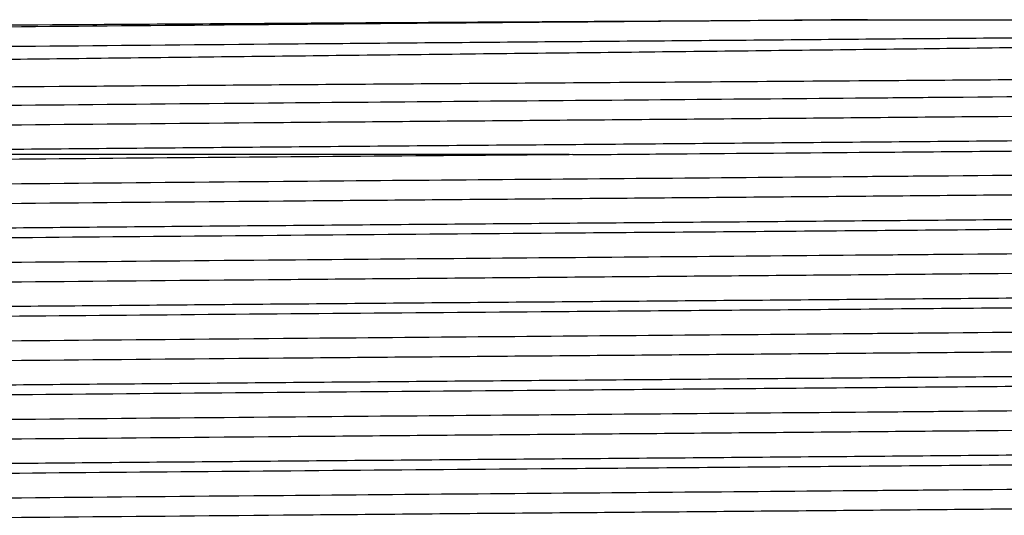
# Model space of a CAD drawing. Extents: x 1 to 30.3, y 6.7 to 19.9.
# Drawn here: x 8.3 to 8.4, y 9.2 to 9.2 of the extents above; entities that cross this region are included whole.
import ezdxf

# ---------------------------------------------------------------- set-up
doc = ezdxf.new("R2010")
doc.units = 0
doc.header["$MEASUREMENT"] = 0
doc.layers.get('0').update_dxf_attribs({"linetype": 'CONTINUOUS'})

msp = doc.modelspace()

# ---------------------------------------------------------------- linework, layer by layer
at = {"color": 7, "linetype": 'Continuous'}
msp.add_line((8.374784481182433, 9.194837318109581), (8.37444779958428, 9.194834660019223), dxfattribs=at)
for points, knots in [([(8.24229641375086, 9.205347207074917), (8.242270299102282, 9.20534984951429), (8.241840096216146, 9.205393380065374), (8.24328302191124, 9.205460066384688), (8.246615137928412, 9.205568129481852), (8.252550763992105, 9.205677351039611), (8.262946222736177, 9.205814611330853), (8.276438235883857, 9.205952308568774), (8.292616291372074, 9.206086447800475), (8.31103658348977, 9.206215932221374), (8.3313101739, 9.206352425709287), (8.349306383712602, 9.206465998456904), (8.366433527299648, 9.206570013378641), (8.382521885264737, 9.206662675684987), (8.394672215132744, 9.206736741871882), (8.400807234601823, 9.20677413982762)], [0, 0, 0, 0, 0.005356728040513565, 0.08824472044790056, 0.135231043484081, 0.2293304870163237, 0.3233273357959439, 0.4173233384313051, 0.5113193347060904, 0.6051404742237878, 0.6989049381497373, 0.7944601688285747, 0.8421466786579853, 0.9202957277528706, 1, 1, 1, 1]), ([(8.400807234601823, 9.20677413982762), (8.395084741028192, 9.206725180756138), (8.383704428207105, 9.206627815937509), (8.366329978285039, 9.206487965958129), (8.347777494260942, 9.206330660337539), (8.328383150482976, 9.206158964359366), (8.309017989625263, 9.205977064419276), (8.291417763470813, 9.205804726581963), (8.27595864341182, 9.205625372664864), (8.263052553659259, 9.205442258780755), (8.253080134550252, 9.205261160892103), (8.246483317246204, 9.205089167199402), (8.243209049536205, 9.204940372936647), (8.243476824137717, 9.204850401022846), (8.243563837513218, 9.204821164643159)], [0, 0, 0, 0, 0.07465519317591776, 0.1484666502686212, 0.2230983445766206, 0.3153537931281948, 0.4072765642794149, 0.4979298607892254, 0.5894736063322218, 0.6817537931642428, 0.7735539566025216, 0.8641629986521604, 0.9558597569060935, 1, 1, 1, 1]), ([(8.503938661214487, 9.20677413982762), (8.50408429009378, 9.206767664043717), (8.50557562675863, 9.206701347705799), (8.507003769839926, 9.20657281365149), (8.505584652724114, 9.206389766639894), (8.500738240705344, 9.206213950104441), (8.492623815525178, 9.206038902578987), (8.4813857966882, 9.205856076453973), (8.46733929591975, 9.20567335750694), (8.45092788430494, 9.205499057015883), (8.432531311530898, 9.205322412596761), (8.41253834996934, 9.205139445311069), (8.391582308390838, 9.204957074328261), (8.370255862023969, 9.2047839492868), (8.349027589329523, 9.204605859855988), (8.328384359335237, 9.204422798570118), (8.309017648525607, 9.204240967714288), (8.291417939153845, 9.204068611565539), (8.275958277686666, 9.203889262716084), (8.2630538466236, 9.203706146975655), (8.253075385941676, 9.203525051377005), (8.246500869082304, 9.203353050441288), (8.243268975605435, 9.203209251179567), (8.243495034400839, 9.20312430120008), (8.243559487344944, 9.203100080615034)], [0, 0, 0, 0, 0.005304678827790612, 0.0543234423662651, 0.1034012949276638, 0.1518945716935674, 0.2003335911011349, 0.2493941200561928, 0.2984349507650963, 0.3468252790365162, 0.3953717095155758, 0.4444645060113271, 0.4934588398498762, 0.5417718652269428, 0.5904179056819899, 0.6395334343399248, 0.6884718501373461, 0.7367344151410246, 0.7854710429311781, 0.8345997419084958, 0.8834728830502387, 0.9317118875895659, 0.9805299772370627, 1, 1, 1, 1]), ([(8.400807234601823, 9.20677413982762), (8.401940001225567, 9.20677413982762), (8.407609773722138, 9.20677413982762), (8.420206732562827, 9.206774139827617), (8.43807818956847, 9.206774139827623), (8.456597669991604, 9.206774139827617), (8.472960870813724, 9.20677413982762), (8.486383133486424, 9.20677413982762), (8.496812984176557, 9.206774139827619), (8.503447678932991, 9.20677413982762), (8.506557876464354, 9.20677413982762), (8.506117726085952, 9.20677413982762), (8.505999080773934, 9.20677413982762)], [0, 0, 0, 0, 0.01924807634117794, 0.09634130416946438, 0.2175396575959479, 0.3422527714823599, 0.463451124908844, 0.5881642387952557, 0.7093625922217396, 0.8340757061081517, 0.9552740595346362, 1, 1, 1, 1]), ([(8.506599784997357, 9.206414283869464), (8.506633183581332, 9.206407796308316), (8.50710876080731, 9.206315417052473), (8.505649056911992, 9.206143027166478), (8.502026812682288, 9.205902716981331), (8.495289813255017, 9.205657540140885), (8.485192363831345, 9.205385919011633), (8.471383924582963, 9.205103646339996), (8.454688344888872, 9.20483223992666), (8.438958066054825, 9.204614234229929), (8.422161975698549, 9.204390761496269), (8.404629801690023, 9.204170480831595), (8.382753757921192, 9.203913904500718), (8.360637430525765, 9.203671051264942), (8.338887716026553, 9.203418724662836), (8.317655255856613, 9.20316353514661), (8.300957250538149, 9.20295426349796), (8.288428126401534, 9.202788677932778), (8.277090317723902, 9.202622844161661), (8.26489943832785, 9.20241828028435), (8.253450731663046, 9.202178020997605), (8.245489576719665, 9.201951839405538), (8.241121456101123, 9.201750768635772), (8.240985183114589, 9.201624957767823), (8.240932724704908, 9.201576526760176)], [0, 0, 0, 0, 0.003343044208836954, 0.04760308677574768, 0.09101378046280433, 0.1352700955919541, 0.187848292216879, 0.2419407971129481, 0.2946929733355491, 0.348969183253736, 0.3753394366799993, 0.4282166618929292, 0.4810938270466131, 0.5339703892402194, 0.5868462221082649, 0.639722043389145, 0.6959932384908243, 0.7246023957619231, 0.7531088673694948, 0.8064808702433955, 0.8598528558508478, 0.9132247641767278, 0.9665957943190557, 1, 1, 1, 1]), ([(8.240046812170906, 9.199711909235074), (8.240322403532666, 9.199763395546947), (8.240743839030667, 9.199842128636936), (8.244484986414406, 9.199972304032094), (8.25040738860423, 9.200100626096447), (8.261014405864104, 9.200261935246681), (8.274733278717665, 9.20042373966032), (8.29120607226442, 9.200581335792766), (8.309968938625241, 9.200733645092257), (8.330475705906894, 9.200893023341122), (8.348627210367706, 9.201025360895146), (8.363492942502283, 9.201129609693005), (8.375391925852846, 9.201210067112777), (8.387900743415514, 9.201294695854557), (8.40390904109398, 9.201407049578961), (8.422501106427646, 9.201542350152591), (8.442699096023771, 9.20169787405341), (8.461009017923088, 9.201844923828869), (8.476930473971777, 9.201997891624877), (8.490001256847739, 9.202152262571191), (8.499974460103422, 9.202303910556893), (8.506159897437527, 9.20244844931532), (8.508920117481685, 9.202559319977066), (8.508464945100732, 9.20261908276712), (8.508393080823963, 9.202628518334535)], [0, 0, 0, 0, 0.0502517084753431, 0.07684512914888364, 0.1301378955160025, 0.1834020533961903, 0.2366658640179143, 0.2899296701049058, 0.3431426100843719, 0.3963388975360157, 0.4493313195237817, 0.4763105653725873, 0.5032833415155242, 0.5343266904413675, 0.5656673474815999, 0.6187892730864077, 0.6719111975319791, 0.7250028348168562, 0.7780447393240335, 0.8310860908622061, 0.8841274395749642, 0.9371169005288902, 0.9900717867479845, 1, 1, 1, 1]), ([(8.506377494534943, 9.201330835248779), (8.506390846148994, 9.201329053162253), (8.506859698242094, 9.201266473837029), (8.504583580115018, 9.20114293647281), (8.49935482288364, 9.200969729262136), (8.49047904884791, 9.200791937487105), (8.478628477027193, 9.200608907197319), (8.464041694559446, 9.200426924932922), (8.447178859021749, 9.200254396513193), (8.428412707586801, 9.200075417205122), (8.412569297792674, 9.199932124040604), (8.397566709080715, 9.199801256881338), (8.383683140658071, 9.19968343905758), (8.366335685093084, 9.199543503400857), (8.34777554937706, 9.199386222065955), (8.328383715379644, 9.199214518121996), (8.309017840866572, 9.199032620446976), (8.291417803519806, 9.198860282010408), (8.275958632537645, 9.198680928254934), (8.263052556567398, 9.19849781432708), (8.253080133783213, 9.198316716450092), (8.246483317457228, 9.19814472275429), (8.243209049513654, 9.197995928492274), (8.243476824132188, 9.197905956578419), (8.243563837513218, 9.197876720198716)], [0, 0, 0, 0, 0.001526918965770117, 0.05361892205581815, 0.104991299093363, 0.1566742096178276, 0.2088766510590049, 0.2609117134386769, 0.3122233133641686, 0.3640049223402813, 0.4162239061615627, 0.4340981360872643, 0.4763456490562814, 0.5181156902031571, 0.5603499051190194, 0.6125574354104607, 0.6645767029409599, 0.7158775724056955, 0.7676823486380302, 0.8199038783684863, 0.8718537619657021, 0.92312958774894, 0.9750209541595962, 1, 1, 1, 1]), ([(8.506307072695659, 9.199612912502891), (8.506086368145077, 9.199556861253418), (8.505627514865385, 9.199440328542225), (8.500688505669405, 9.199269509119924), (8.492637326682626, 9.199094457194608), (8.481382156936267, 9.198911632262735), (8.467340256504471, 9.198728912995671), (8.450927627545052, 9.198554612589302), (8.432531381293568, 9.198377968147462), (8.412538331221633, 9.198195000867928), (8.391582313331108, 9.198012629883474), (8.37025586069837, 9.197839504842447), (8.34902758968963, 9.197661415411519), (8.328384359238703, 9.19747835412568), (8.309017648551029, 9.197296523269841), (8.291417939147001, 9.197124167121094), (8.275958277688524, 9.196944818271637), (8.263053846623103, 9.196761702531212), (8.253075385941807, 9.196580606932562), (8.246500869082269, 9.196408605996844), (8.243268975605437, 9.19626480673512), (8.243495034400839, 9.196179856755636), (8.243559487344944, 9.19615563617059)], [0, 0, 0, 0, 0.04773158155327203, 0.09923580045289766, 0.1506823931608731, 0.202789084874669, 0.2548748552804088, 0.3062697336250359, 0.3578304065459257, 0.4099713692884098, 0.4620077558383124, 0.5133205315605168, 0.5649869992296688, 0.6171521055717453, 0.669129102135597, 0.7203882844054702, 0.7721509639672391, 0.824330058372357, 0.8762377273844557, 0.9274718863233798, 0.9793210857001085, 1, 1, 1, 1]), ([(8.509717141681039, 9.197543485924772), (8.509620821817716, 9.197490074397072), (8.50940292208726, 9.197369244102175), (8.504636174615856, 9.197187939985538), (8.497745523931483, 9.197028882390388), (8.488689529111715, 9.196864679769643), (8.47764072428637, 9.19669977666478), (8.461540045140591, 9.196505634026904), (8.443049902169415, 9.196320660618545), (8.4226798976722, 9.196127012253186), (8.400990412246635, 9.195933475307164), (8.378578590905684, 9.195745899393797), (8.356060433040208, 9.195563613033498), (8.334058560159383, 9.195373194068699), (8.316657551790254, 9.195216051170322), (8.302278907388654, 9.195080522541208), (8.292721759933078, 9.194988255735765), (8.284611608857144, 9.194903024239714), (8.280803285144605, 9.19485964933507), (8.278906429681097, 9.194838045098912)], [0, 0, 0, 0, 0.05578932935932467, 0.1262094796494961, 0.1966293623124047, 0.2317479287178708, 0.3021677732484927, 0.3725876068721973, 0.443007338632281, 0.5134269585460025, 0.5838465821442205, 0.654266192577389, 0.724685708776301, 0.795105207424084, 0.8655247064525677, 0.9006432293773157, 0.9501064171200838, 0.9751489310196493, 1, 1, 1, 1]), ([(8.374784481182433, 9.194837318109581), (8.377792169158718, 9.194861193929533), (8.38663453079669, 9.194931386926976), (8.402875131192186, 9.195064740268194), (8.422984472406327, 9.195236533982381), (8.443363874323508, 9.195420408990389), (8.461850199239905, 9.195594163236956), (8.47794035565544, 9.195774853877381), (8.491160826638952, 9.195957025488454), (8.501260682325217, 9.196135828331993), (8.50753789025483, 9.196306197732186), (8.510351255190795, 9.196436697231743), (8.509906683125037, 9.196506886296119), (8.50983739693576, 9.196517825203832)], [0, 0, 0, 0, 0.04286291109653254, 0.1260135239293097, 0.232814338042102, 0.3396151454711927, 0.4464139327402811, 0.5531999043651205, 0.6599848526493636, 0.7667697904237738, 0.8735383516822506, 0.9802910565543231, 1, 1, 1, 1]), ([(8.374447789096775, 9.194834660034108), (8.36787255803386, 9.19478201647364), (8.354641713571626, 9.194676085784087), (8.335178903500712, 9.194510846450967), (8.316547519057677, 9.19434529756762), (8.298665241567917, 9.194178620901429), (8.28199812514986, 9.194011175164361), (8.26715062503168, 9.193828929068015), (8.255145284704916, 9.193645945774838), (8.246218783637891, 9.193468870317538), (8.241029370212834, 9.193295100569253), (8.238845709680376, 9.193169417329534), (8.239436001278404, 9.193104951805736), (8.239469757779172, 9.193101265270961)], [0, 0, 0, 0, 0.0929053494991563, 0.186946468826859, 0.2811157682983594, 0.3743974540709348, 0.4767100702855107, 0.580470248374724, 0.6844806871153137, 0.7873743281856446, 0.8898364984434255, 0.9937001740542217, 1, 1, 1, 1]), ([(8.374447789096774, 9.194837315500868), (8.368577075415464, 9.194837315500868), (8.356835648052842, 9.194837315500868), (8.33952820024002, 9.194837315500868), (8.322780842127026, 9.194837315500868), (8.306881697172035, 9.194837315500868), (8.292113727850486, 9.194837315500871), (8.283160316557963, 9.194837315500862), (8.278947646428819, 9.194837315500868), (8.278906429672052, 9.194837315500868)], [0, 0, 0, 0, 0.1658646365993944, 0.3317292731987889, 0.4975939097981819, 0.6645128495110929, 0.8314317892240023, 0.9983507289369128, 1, 1, 1, 1]), ([(8.506377494534943, 9.194386390804334), (8.506390846148994, 9.194384608717808), (8.506859698242094, 9.194322029392584), (8.504583580115016, 9.194198492028365), (8.49935482288364, 9.194025284817691), (8.49047904884791, 9.193847493042663), (8.478628477027193, 9.193664462752874), (8.464041694559446, 9.193482480488477), (8.447178859021749, 9.193309952068748), (8.428412707586801, 9.193130972760677), (8.412569297792674, 9.19298767959616), (8.397566709080715, 9.192856812436894), (8.383683140658071, 9.192738994613135), (8.366335685093084, 9.19259905895641), (8.34777554937706, 9.192441777621513), (8.328383715379644, 9.192270073677554), (8.309017840866572, 9.192088176002533), (8.291417803519806, 9.191915837565963), (8.275958632537645, 9.19173648381049), (8.263052556567398, 9.191553369882637), (8.253080133783213, 9.191372272005648), (8.246483317457228, 9.191200278309845), (8.243209049513654, 9.19105148404783), (8.243476824132188, 9.190961512133974), (8.243563837513218, 9.190932275754271)], [0, 0, 0, 0, 0.001526918965769332, 0.05361892205581736, 0.1049912990933622, 0.1566742096178269, 0.2088766510590042, 0.2609117134386761, 0.3122233133641678, 0.3640049223402805, 0.416223906161562, 0.4340981360872635, 0.4763456490562806, 0.5181156902031563, 0.5603499051190186, 0.6125574354104599, 0.6645767029409589, 0.7158775724056947, 0.7676823486380294, 0.8199038783684856, 0.8718537619657013, 0.9231295877489393, 0.9750209541595954, 1, 1, 1, 1]), ([(8.506307072695659, 9.192668468058448), (8.506086368145077, 9.192612416808974), (8.505627514865385, 9.19249588409778), (8.500688505669405, 9.192325064675478), (8.492637326682626, 9.192150012750165), (8.481382156936267, 9.19196718781829), (8.467340256504471, 9.191784468551226), (8.450927627545052, 9.191610168144857), (8.432531381293566, 9.191433523703019), (8.412538331221635, 9.191250556423485), (8.391582313331108, 9.191068185439029), (8.370255860698371, 9.190895060398002), (8.34902758968963, 9.190716970967074), (8.328384359238703, 9.190533909681236), (8.309017648551029, 9.190352078825397), (8.291417939147001, 9.19017972267665), (8.275958277688524, 9.190000373827193), (8.263053846623103, 9.189817258086768), (8.253075385941806, 9.189636162488117), (8.246500869082269, 9.189464161552399), (8.243268975605437, 9.189320362290678), (8.243495034400839, 9.189235412311191), (8.243559487344944, 9.189211191726145)], [0, 0, 0, 0, 0.0477315815532724, 0.09923580045289802, 0.1506823931608734, 0.2027890848746693, 0.254874855280409, 0.3062697336250362, 0.3578304065459259, 0.40997136928841, 0.4620077558383126, 0.513320531560517, 0.5649869992296689, 0.6171521055717455, 0.6691291021355968, 0.7203882844054703, 0.7721509639672393, 0.8243300583723571, 0.8762377273844557, 0.9274718863233798, 0.9793210857001085, 1, 1, 1, 1]), ([(8.509800302447927, 9.190496947407555), (8.50991095875957, 9.190476599810955), (8.51035212183992, 9.190395478289185), (8.50747042977723, 9.190254472188483), (8.501238243421879, 9.190082398175598), (8.491456973514952, 9.189902476384027), (8.478624539683786, 9.189719352394283), (8.463091887826188, 9.18953869416196), (8.445299482015182, 9.189366723420365), (8.425629284800536, 9.189185840111785), (8.40454602836114, 9.189002718226018), (8.382769186461797, 9.188823080462873), (8.360818717710583, 9.18865086513716), (8.33917413421168, 9.188469152486794), (8.318409249244457, 9.18828625058449), (8.30166085596286, 9.188130058818874), (8.288624752409365, 9.188002433435887), (8.277767268480373, 9.18788301482949), (8.26722184818989, 9.187750986655079), (8.25672258577986, 9.187594965306783), (8.24783938788934, 9.18742892238991), (8.24183450661063, 9.187256639750837), (8.239129148329589, 9.187118980896399), (8.23961943767787, 9.187041562275477), (8.239724798198985, 9.187024925433839)], [0, 0, 0, 0, 0.01731616779606139, 0.06903586258555755, 0.1200581082914917, 0.1716419792210718, 0.2235993476058856, 0.2752450959441941, 0.3262566624008623, 0.3779218169281112, 0.4298779187001918, 0.4814399491269821, 0.532469313488026, 0.5842059579125362, 0.6361506629394662, 0.6876192996519708, 0.718954133648924, 0.7506107139451439, 0.7910210199128898, 0.8315036470138079, 0.8830432321488055, 0.9340814938789491, 0.9858344706440398, 1, 1, 1, 1]), ([(8.509739139382551, 9.189612672558365), (8.50978898904577, 9.189584773386645), (8.509947304427703, 9.189496169618016), (8.506418788250777, 9.189349203352199), (8.499436348963822, 9.189177058795165), (8.488983717594714, 9.18899557654215), (8.475537519848379, 9.188812479832814), (8.4594916809224, 9.188633744924466), (8.440928048171886, 9.188457796068812), (8.420113026604572, 9.188268754522873), (8.397571942352327, 9.18807552686687), (8.375540829780343, 9.187898928401877), (8.354642490924636, 9.187731657318713), (8.335178693804027, 9.18756639769605), (8.316547574514198, 9.187400854263128), (8.29866522517138, 9.187234176119942), (8.281998129785, 9.187066730815195), (8.267150623778491, 9.186884484597812), (8.25514528503717, 9.186701501337224), (8.246218783549358, 9.186524425871273), (8.24102937023825, 9.186350656125333), (8.238845709680099, 9.186224972885082), (8.23943600127839, 9.186160507361292), (8.239469757779172, 9.186156820826517)], [0, 0, 0, 0, 0.02381881584759674, 0.0756451435097074, 0.1269072061730977, 0.1788699961002836, 0.2310626700821893, 0.2827975857848302, 0.3340989766819193, 0.3890278520689709, 0.4440769559689219, 0.4984422363093461, 0.5450396356390416, 0.5922066891440101, 0.6394380323952513, 0.6862241861046385, 0.7375398730905612, 0.7895815959731312, 0.8417488390283452, 0.8933559435415691, 0.9447466405189527, 0.9968402733869952, 1, 1, 1, 1]), ([(8.506377494534943, 9.18744194635989), (8.506390846148994, 9.187440164273363), (8.506859698242094, 9.18737758494814), (8.504583580115016, 9.187254047583922), (8.49935482288364, 9.187080840373246), (8.49047904884791, 9.186903048598218), (8.478628477027193, 9.186720018308431), (8.464041694559446, 9.186538036044034), (8.447178859021749, 9.186365507624304), (8.428412707586801, 9.186186528316233), (8.412569297792674, 9.186043235151717), (8.397566709080715, 9.185912367992449), (8.383683140658071, 9.18579455016869), (8.366335685093084, 9.185654614511968), (8.34777554937706, 9.185497333177068), (8.328383715379644, 9.185325629233107), (8.309017840866572, 9.185143731558087), (8.291417803519806, 9.184971393121518), (8.275958632537645, 9.184792039366044), (8.2630525565674, 9.184608925438193), (8.253080133783213, 9.184427827561203), (8.246483317457228, 9.1842558338654), (8.243209049513654, 9.184107039603385), (8.243476824132188, 9.18401706768953), (8.243563837513218, 9.183987831309825)], [0, 0, 0, 0, 0.001526918965769331, 0.05361892205581732, 0.1049912990933621, 0.1566742096178267, 0.208876651059004, 0.2609117134386759, 0.3122233133641674, 0.3640049223402803, 0.4162239061615617, 0.4340981360872633, 0.4763456490562804, 0.5181156902031561, 0.5603499051190184, 0.6125574354104596, 0.6645767029409586, 0.7158775724056944, 0.767682348638029, 0.8199038783684852, 0.8718537619657009, 0.9231295877489387, 0.9750209541595949, 1, 1, 1, 1]), ([(8.506307072695659, 9.185724023614004), (8.506086368145077, 9.18566797236453), (8.505627514865385, 9.185551439653336), (8.500688505669405, 9.185380620231035), (8.492637326682626, 9.185205568305719), (8.481382156936267, 9.185022743373848), (8.467340256504471, 9.184840024106782), (8.450927627545052, 9.184665723700412), (8.432531381293566, 9.184489079258574), (8.412538331221635, 9.18430611197904), (8.391582313331108, 9.184123740994584), (8.370255860698371, 9.183950615953558), (8.34902758968963, 9.18377252652263), (8.328384359238703, 9.18358946523679), (8.309017648551029, 9.183407634380954), (8.291417939147001, 9.183235278232205), (8.275958277688524, 9.18305592938275), (8.263053846623103, 9.182872813642323), (8.253075385941807, 9.182691718043673), (8.246500869082269, 9.182519717107954), (8.243268975605437, 9.182375917846231), (8.243495034400839, 9.182290967866747), (8.243559487344944, 9.1822667472817)], [0, 0, 0, 0, 0.04773158155327232, 0.09923580045289793, 0.1506823931608733, 0.2027890848746692, 0.2548748552804089, 0.306269733625036, 0.3578304065459257, 0.4099713692884098, 0.4620077558383123, 0.5133205315605168, 0.5649869992296687, 0.6171521055717453, 0.6691291021355966, 0.7203882844054701, 0.772150963967239, 0.8243300583723567, 0.8762377273844555, 0.9274718863233796, 0.9793210857001082, 1, 1, 1, 1]), ([(8.509800302447927, 9.18355250296311), (8.50991095875957, 9.183532155366509), (8.51035212183992, 9.18345103384474), (8.50747042977723, 9.18331002774404), (8.501238243421879, 9.183137953731153), (8.491456973514952, 9.182958031939583), (8.478624539683786, 9.182774907949836), (8.463091887826188, 9.182594249717516), (8.445299482015182, 9.18242227897592), (8.425629284800536, 9.18224139566734), (8.40454602836114, 9.182058273781573), (8.382769186461797, 9.181878636018427), (8.360818717710583, 9.181706420692715), (8.33917413421168, 9.18152470804235), (8.318409249244457, 9.181341806140045), (8.30166085596286, 9.181185614374431), (8.288624752409365, 9.18105798899144), (8.277767268480373, 9.180938570385045), (8.26722184818989, 9.180806542210632), (8.25672258577986, 9.180650520862336), (8.24783938788934, 9.180484477945466), (8.24183450661063, 9.180312195306392), (8.239129148329589, 9.180174536451954), (8.23961943767787, 9.180097117831034), (8.239724798198985, 9.180080480989394)], [0, 0, 0, 0, 0.01731616779606139, 0.06903586258555755, 0.1200581082914917, 0.1716419792210718, 0.2235993476058856, 0.2752450959441939, 0.3262566624008623, 0.3779218169281112, 0.4298779187001918, 0.4814399491269821, 0.532469313488026, 0.5842059579125362, 0.6361506629394662, 0.6876192996519708, 0.718954133648924, 0.7506107139451439, 0.7910210199128898, 0.8315036470138079, 0.8830432321488055, 0.9340814938789491, 0.9858344706440398, 1, 1, 1, 1]), ([(8.509739139382551, 9.182668228113918), (8.50978898904577, 9.182640328942203), (8.509947304427703, 9.18255172517357), (8.506418788250777, 9.182404758907754), (8.499436348963822, 9.18223261435072), (8.488983717594714, 9.182051132097705), (8.475537519848379, 9.18186803538837), (8.4594916809224, 9.181689300480022), (8.440928048171886, 9.181513351624368), (8.420113026604572, 9.181324310078429), (8.397571942352327, 9.181131082422425), (8.375540829780343, 9.180954483957432), (8.354642490924636, 9.180787212874268), (8.335178693804027, 9.180621953251606), (8.316547574514198, 9.180456409818682), (8.29866522517138, 9.180289731675495), (8.281998129785, 9.18012228637075), (8.267150623778491, 9.179940040153365), (8.25514528503717, 9.179757056892779), (8.246218783549358, 9.179579981426828), (8.241029370238248, 9.179406211680886), (8.238845709680103, 9.179280528440641), (8.23943600127839, 9.179216062916847), (8.239469757779172, 9.179212376382074)], [0, 0, 0, 0, 0.02381881584759521, 0.07564514350970596, 0.1269072061730963, 0.1788699961002824, 0.2310626700821882, 0.2827975857848292, 0.3340989766819183, 0.38902785206897, 0.4440769559689211, 0.4984422363093454, 0.5450396356390409, 0.5922066891440094, 0.6394380323952507, 0.686224186104638, 0.7375398730905608, 0.7895815959731308, 0.8417488390283449, 0.8933559435415689, 0.9447466405189526, 0.9968402733869952, 1, 1, 1, 1]), ([(8.506377494534943, 9.180497501915445), (8.506390846148994, 9.180495719828919), (8.506859698242094, 9.180433140503697), (8.504583580115016, 9.180309603139476), (8.49935482288364, 9.180136395928802), (8.49047904884791, 9.179958604153773), (8.478628477027193, 9.179775573863987), (8.464041694559446, 9.17959359159959), (8.447178859021749, 9.17942106317986), (8.428412707586801, 9.17924208387179), (8.412569297792674, 9.179098790707272), (8.397566709080715, 9.178967923548004), (8.383683140658071, 9.178850105724246), (8.366335685093084, 9.178710170067522), (8.34777554937706, 9.178552888732623), (8.328383715379644, 9.178381184788662), (8.309017840866572, 9.178199287113644), (8.291417803519806, 9.178026948677074), (8.275958632537645, 9.1778475949216), (8.2630525565674, 9.177664480993748), (8.253080133783213, 9.177483383116758), (8.246483317457228, 9.177311389420955), (8.243209049513654, 9.177162595158942), (8.243476824132188, 9.177072623245085), (8.243563837513218, 9.177043386865382)], [0, 0, 0, 0, 0.001526918965769331, 0.05361892205581732, 0.1049912990933621, 0.1566742096178267, 0.208876651059004, 0.2609117134386759, 0.3122233133641674, 0.3640049223402803, 0.4162239061615617, 0.4340981360872633, 0.4763456490562804, 0.5181156902031561, 0.5603499051190184, 0.6125574354104596, 0.6645767029409586, 0.7158775724056944, 0.767682348638029, 0.8199038783684852, 0.8718537619657009, 0.9231295877489387, 0.9750209541595949, 1, 1, 1, 1]), ([(8.506307072695659, 9.178779579169559), (8.506086368145077, 9.178723527920084), (8.505627514865385, 9.178606995208892), (8.500688505669405, 9.17843617578659), (8.492637326682626, 9.178261123861276), (8.481382156936267, 9.178078298929401), (8.467340256504471, 9.177895579662337), (8.450927627545052, 9.177721279255968), (8.432531381293566, 9.17754463481413), (8.412538331221635, 9.177361667534596), (8.391582313331108, 9.177179296550138), (8.370255860698371, 9.177006171509115), (8.34902758968963, 9.176828082078185), (8.328384359238703, 9.176645020792344), (8.309017648551029, 9.17646318993651), (8.291417939147001, 9.17629083378776), (8.275958277688524, 9.176111484938305), (8.263053846623103, 9.175928369197878), (8.253075385941807, 9.175747273599228), (8.246500869082269, 9.175575272663512), (8.243268975605437, 9.175431473401789), (8.243495034400839, 9.175346523422302), (8.243559487344944, 9.175322302837255)], [0, 0, 0, 0, 0.04773158155327232, 0.09923580045289793, 0.1506823931608733, 0.2027890848746692, 0.2548748552804089, 0.306269733625036, 0.3578304065459257, 0.4099713692884098, 0.4620077558383123, 0.5133205315605168, 0.5649869992296687, 0.6171521055717453, 0.6691291021355966, 0.7203882844054701, 0.772150963967239, 0.8243300583723567, 0.8762377273844555, 0.9274718863233796, 0.9793210857001082, 1, 1, 1, 1]), ([(8.509800302447927, 9.176608058518665), (8.50991095875957, 9.176587710922066), (8.51035212183992, 9.176506589400296), (8.50747042977723, 9.176365583299596), (8.501238243421879, 9.176193509286708), (8.491456973514952, 9.176013587495138), (8.478624539683786, 9.175830463505392), (8.463091887826188, 9.175649805273071), (8.445299482015182, 9.175477834531476), (8.425629284800536, 9.175296951222895), (8.40454602836114, 9.175113829337128), (8.382769186461797, 9.174934191573982), (8.360818717710583, 9.17476197624827), (8.33917413421168, 9.174580263597905), (8.318409249244457, 9.1743973616956), (8.30166085596286, 9.174241169929985), (8.288624752409365, 9.174113544546998), (8.277767268480373, 9.1739941259406), (8.26722184818989, 9.17386209776619), (8.25672258577986, 9.173706076417893), (8.24783938788934, 9.173540033501023), (8.24183450661063, 9.173367750861948), (8.239129148329589, 9.17323009200751), (8.23961943767787, 9.173152673386587), (8.239724798198985, 9.17313603654495)], [0, 0, 0, 0, 0.01731616779606139, 0.06903586258555755, 0.1200581082914917, 0.1716419792210718, 0.2235993476058856, 0.2752450959441939, 0.3262566624008623, 0.377921816928111, 0.4298779187001916, 0.4814399491269821, 0.532469313488026, 0.5842059579125362, 0.6361506629394662, 0.6876192996519708, 0.718954133648924, 0.7506107139451439, 0.7910210199128898, 0.8315036470138079, 0.8830432321488055, 0.9340814938789491, 0.9858344706440398, 1, 1, 1, 1]), ([(8.509739139382551, 9.175723783669476), (8.50978898904577, 9.175695884497758), (8.509947304427703, 9.175607280729126), (8.506418788250777, 9.175460314463312), (8.499436348963822, 9.175288169906276), (8.488983717594714, 9.17510668765326), (8.475537519848379, 9.174923590943925), (8.4594916809224, 9.174744856035577), (8.440928048171886, 9.174568907179923), (8.420113026604572, 9.174379865633984), (8.397571942352327, 9.17418663797798), (8.375540829780343, 9.174010039512988), (8.354642490924636, 9.173842768429823), (8.335178693804027, 9.173677508807161), (8.316547574514198, 9.173511965374239), (8.29866522517138, 9.173345287231053), (8.281998129785, 9.173177841926305), (8.267150623778491, 9.172995595708922), (8.25514528503717, 9.172812612448334), (8.246218783549358, 9.172635536982384), (8.241029370238248, 9.172461767236442), (8.238845709680103, 9.172336083996194), (8.23943600127839, 9.172271618472402), (8.239469757779172, 9.172267931937627)], [0, 0, 0, 0, 0.02381881584759521, 0.07564514350970596, 0.1269072061730963, 0.1788699961002824, 0.2310626700821882, 0.2827975857848292, 0.3340989766819183, 0.38902785206897, 0.4440769559689211, 0.4984422363093454, 0.5450396356390409, 0.5922066891440094, 0.6394380323952507, 0.686224186104638, 0.7375398730905608, 0.7895815959731308, 0.8417488390283449, 0.8933559435415689, 0.9447466405189526, 0.9968402733869952, 1, 1, 1, 1]), ([(8.506377494534943, 9.173553057471), (8.506390846148994, 9.173551275384476), (8.506859698242094, 9.173488696059252), (8.504583580115016, 9.17336515869503), (8.49935482288364, 9.173191951484359), (8.49047904884791, 9.173014159709327), (8.478628477027193, 9.17283112941954), (8.464041694559446, 9.172649147155145), (8.447178859021749, 9.172476618735415), (8.428412707586801, 9.172297639427343), (8.412569297792674, 9.172154346262827), (8.397566709080715, 9.17202347910356), (8.383683140658071, 9.171905661279801), (8.366335685093084, 9.171765725623079), (8.34777554937706, 9.171608444288179), (8.328383715379644, 9.17143674034422), (8.309017840866572, 9.1712548426692), (8.291417803519806, 9.17108250423263), (8.275958632537645, 9.170903150477155), (8.2630525565674, 9.170720036549302), (8.253080133783213, 9.170538938672314), (8.246483317457228, 9.17036694497651), (8.243209049513654, 9.170218150714495), (8.243476824132188, 9.17012817880064), (8.243563837513218, 9.170098942420937)], [0, 0, 0, 0, 0.001526918965769331, 0.05361892205581732, 0.1049912990933621, 0.1566742096178267, 0.208876651059004, 0.2609117134386759, 0.3122233133641674, 0.3640049223402803, 0.4162239061615617, 0.4340981360872633, 0.4763456490562804, 0.5181156902031561, 0.5603499051190184, 0.6125574354104596, 0.6645767029409586, 0.7158775724056944, 0.767682348638029, 0.8199038783684852, 0.8718537619657009, 0.9231295877489387, 0.9750209541595949, 1, 1, 1, 1]), ([(8.506307072695659, 9.171835134725114), (8.506086368145077, 9.171779083475641), (8.505627514865385, 9.171662550764447), (8.500688505669405, 9.171491731342146), (8.492637326682626, 9.171316679416831), (8.481382156936267, 9.171133854484959), (8.467340256504471, 9.170951135217893), (8.450927627545052, 9.170776834811523), (8.432531381293566, 9.170600190369683), (8.412538331221635, 9.17041722309015), (8.391582313331108, 9.170234852105695), (8.370255860698371, 9.170061727064668), (8.34902758968963, 9.16988363763374), (8.328384359238703, 9.169700576347902), (8.309017648551029, 9.169518745492063), (8.291417939147001, 9.169346389343316), (8.275958277688524, 9.16916704049386), (8.263053846623103, 9.168983924753434), (8.253075385941807, 9.168802829154783), (8.246500869082269, 9.168630828219067), (8.243268975605437, 9.168487028957342), (8.243495034400839, 9.168402078977858), (8.243559487344944, 9.16837785839281)], [0, 0, 0, 0, 0.04773158155327232, 0.09923580045289793, 0.1506823931608733, 0.2027890848746692, 0.2548748552804089, 0.306269733625036, 0.3578304065459257, 0.4099713692884098, 0.4620077558383123, 0.5133205315605168, 0.5649869992296687, 0.6171521055717453, 0.6691291021355966, 0.7203882844054701, 0.772150963967239, 0.8243300583723567, 0.8762377273844555, 0.9274718863233796, 0.9793210857001082, 1, 1, 1, 1]), ([(8.509800302447927, 9.16966361407422), (8.50991095875957, 9.16964326647762), (8.51035212183992, 9.16956214495585), (8.50747042977723, 9.16942113885515), (8.501238243421879, 9.169249064842264), (8.491456973514952, 9.169069143050693), (8.478624539683786, 9.168886019060947), (8.463091887826188, 9.168705360828627), (8.445299482015182, 9.168533390087031), (8.425629284800536, 9.16835250677845), (8.40454602836114, 9.168169384892684), (8.382769186461797, 9.167989747129537), (8.360818717710583, 9.167817531803825), (8.33917413421168, 9.16763581915346), (8.318409249244457, 9.167452917251156), (8.30166085596286, 9.167296725485542), (8.288624752409365, 9.167169100102553), (8.277767268480373, 9.167049681496156), (8.26722184818989, 9.166917653321743), (8.25672258577986, 9.166761631973447), (8.24783938788934, 9.166595589056579), (8.24183450661063, 9.166423306417503), (8.239129148329587, 9.166285647563065), (8.23961943767787, 9.166208228942144), (8.239724798198985, 9.166191592100507)], [0, 0, 0, 0, 0.01731616779606136, 0.06903586258555743, 0.1200581082914915, 0.1716419792210715, 0.2235993476058852, 0.2752450959441935, 0.3262566624008618, 0.3779218169281103, 0.4298779187001909, 0.4814399491269811, 0.5324693134880251, 0.5842059579125352, 0.6361506629394651, 0.6876192996519696, 0.7189541336489227, 0.7506107139451426, 0.7910210199128884, 0.8315036470138064, 0.883043232148804, 0.9340814938789476, 0.9858344706440381, 0.9999999999999999, 0.9999999999999999, 0.9999999999999999, 0.9999999999999999]), ([(8.509739139382551, 9.168779339225031), (8.50978898904577, 9.168751440053313), (8.509947304427703, 9.16866283628468), (8.506418788250777, 9.168515870018867), (8.499436348963822, 9.168343725461831), (8.488983717594714, 9.168162243208815), (8.475537519848379, 9.16797914649948), (8.4594916809224, 9.167800411591132), (8.440928048171886, 9.167624462735478), (8.420113026604572, 9.16743542118954), (8.397571942352327, 9.167242193533536), (8.375540829780343, 9.167065595068543), (8.354642490924636, 9.166898323985379), (8.335178693804027, 9.166733064362719), (8.316547574514198, 9.166567520929792), (8.29866522517138, 9.166400842786606), (8.281998129785, 9.16623339748186), (8.267150623778491, 9.166051151264476), (8.25514528503717, 9.16586816800389), (8.246218783549358, 9.16569109253794), (8.241029370238248, 9.165517322791999), (8.2388457096801, 9.16539163955175), (8.23943600127839, 9.165327174027958), (8.239469757779172, 9.165323487493184)], [0, 0, 0, 0, 0.02381881584759524, 0.07564514350970605, 0.1269072061730965, 0.1788699961002826, 0.2310626700821885, 0.2827975857848295, 0.3340989766819187, 0.3890278520689705, 0.4440769559689217, 0.498442236309346, 0.5450396356390416, 0.5922066891440102, 0.6394380323952513, 0.6862241861046389, 0.7375398730905618, 0.7895815959731318, 0.841748839028346, 0.89335594354157, 0.9447466405189539, 0.9968402733869964, 1, 1, 1, 1]), ([(8.506377494534943, 9.166608613026556), (8.506390846148994, 9.16660683094003), (8.506859698242096, 9.166544251614807), (8.504583580115016, 9.166420714250586), (8.499354822883642, 9.166247507039913), (8.49047904884791, 9.166069715264884), (8.478628477027193, 9.165886684975098), (8.464041694559448, 9.1657047027107), (8.447178859021749, 9.16553217429097), (8.428412707586801, 9.1653531949829), (8.412569297792674, 9.165209901818383), (8.397566709080715, 9.165079034659115), (8.38368314065807, 9.164961216835357), (8.366335685093084, 9.164821281178634), (8.34777554937706, 9.164663999843734), (8.328383715379644, 9.164492295899775), (8.309017840866572, 9.164310398224753), (8.291417803519806, 9.164138059788185), (8.275958632537645, 9.16395870603271), (8.2630525565674, 9.163775592104859), (8.253080133783213, 9.163594494227869), (8.246483317457226, 9.163422500532066), (8.243209049513652, 9.16327370627005), (8.243476824132188, 9.163183734356195), (8.243563837513218, 9.163154497976493)], [0, 0, 0, 0, 0.001526918965769328, 0.05361892205581724, 0.1049912990933619, 0.1566742096178265, 0.2088766510590036, 0.2609117134386756, 0.312223313364167, 0.3640049223402798, 0.4162239061615611, 0.4340981360872626, 0.4763456490562797, 0.5181156902031553, 0.5603499051190175, 0.6125574354104587, 0.6645767029409576, 0.7158775724056933, 0.7676823486380279, 0.8199038783684839, 0.8718537619656995, 0.9231295877489373, 0.9750209541595933, 1, 1, 1, 1]), ([(8.506307072695659, 9.16489069028067), (8.506086368145077, 9.164834639031195), (8.505627514865385, 9.164718106320002), (8.500688505669405, 9.164547286897701), (8.492637326682626, 9.164372234972387), (8.481382156936267, 9.164189410040512), (8.467340256504471, 9.164006690773448), (8.450927627545052, 9.16383239036708), (8.432531381293568, 9.16365574592524), (8.412538331221635, 9.163472778645707), (8.391582313331108, 9.16329040766125), (8.370255860698371, 9.163117282620226), (8.34902758968963, 9.162939193189295), (8.328384359238703, 9.162756131903457), (8.309017648551029, 9.16257430104762), (8.291417939147001, 9.162401944898871), (8.275958277688524, 9.162222596049414), (8.263053846623103, 9.162039480308989), (8.253075385941807, 9.161858384710339), (8.246500869082267, 9.161686383774622), (8.243268975605439, 9.1615425845129), (8.243495034400839, 9.161457634533413), (8.243559487344944, 9.161433413948366)], [0, 0, 0, 0, 0.0477315815532724, 0.09923580045289808, 0.1506823931608736, 0.2027890848746695, 0.2548748552804093, 0.3062697336250365, 0.3578304065459263, 0.4099713692884104, 0.4620077558383131, 0.5133205315605176, 0.5649869992296696, 0.6171521055717462, 0.6691291021355976, 0.7203882844054712, 0.7721509639672403, 0.8243300583723581, 0.8762377273844569, 0.9274718863233811, 0.9793210857001098, 1, 1, 1, 1])]:
    msp.add_open_spline(points, degree=3, knots=knots, dxfattribs=at)

doc.saveas('drawing.dxf')
